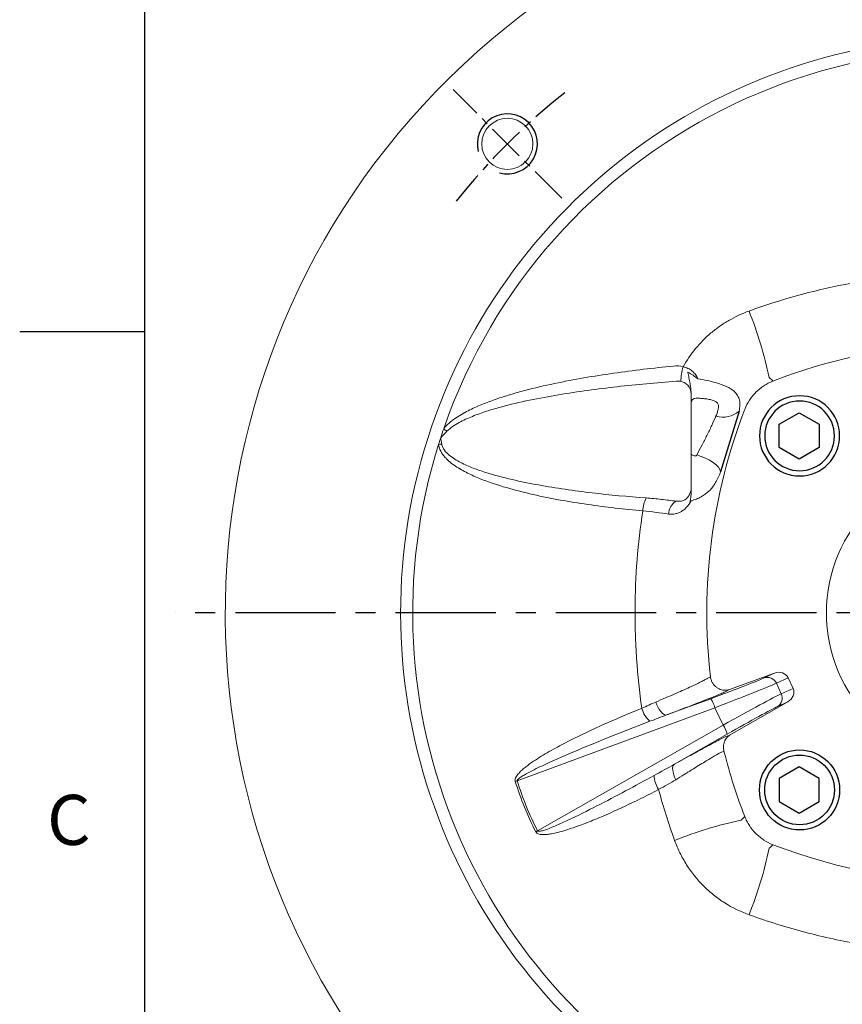
# Model space of a CAD drawing. Units: millimetres. Extents: x -35 to 1400, y -20 to 980.
# Drawn here: x -25 to 139, y 443 to 640 of the extents above; entities that cross this region are included whole.
import ezdxf
from ezdxf.enums import TextEntityAlignment as Align

# ---------------------------------------------------------------- set-up
doc = ezdxf.new("R2010")
doc.units = ezdxf.units.MM
doc.header["$LTSCALE"] = 2
doc.linetypes.add('CENTER', pattern=[2, 1.25, -0.25, 0.25, -0.25])
for name, color, linetype in [('CEN', 2, 'CENTER'), ('DIM', 3, 'Continuous'), ('HAT', 1, 'Continuous'), ('MAIN', 7, 'Continuous')]:
    doc.layers.add(name, color=color, linetype=linetype)
doc.styles.add('ATTDEF', font='txt')
doc.styles.get("Standard").update_dxf_attribs({"font": 'simplex.shx'})
doc.dimstyles.new('C', dxfattribs={"dimscale": 5, "dimtxt": 2.3, "dimasz": 2, "dimexe": 1, "dimexo": 1, "dimgap": 1, "dimtad": 1, "dimtoh": 1, "dimdec": 4, "dimdsep": 46, "dimtxsty": 'Standard', "dimcen": 0, "dimclrd": 256, "dimclre": 256, "dimclrt": 256, "dimadec": 0, "dimazin": 0, "dimtfac": 0.6, "dimtdec": 4, "dimtofl": 0, "dimtmove": 0, "dimatfit": 3, "dimfxl": 0, "dimtolj": 1, "dimarcsym": 0})

# ---------------------------------------------------------------- blocks, each defined once
blk = doc.blocks.new('GJA420')
at = {"color": 0}
for p, q in [((0, 0), (0, 192)), ((0, 115.5), (-5, 115.5))]:
    blk.add_line(p, q, dxfattribs=at)
blk.add_text('C', height=2, dxfattribs=at).set_placement((-3.908, 95))
at = {"color": 4, "style": 'ATTDEF'}
blk.add_attdef('料號', text='', height=2.5, dxfattribs=at).set_placement((120.5, 3), align=Align.MIDDLE_LEFT)
for tag, p in [('比例', (200.5, 3)), ('版本', (236.5, 3))]:
    blk.add_attdef(tag, text='', height=2.5, dxfattribs=at).set_placement(p, align=Align.MIDDLE_CENTER)
blk = doc.blocks.new('A$Cc65d8fe8')
at = {"layer": 'CEN', "ltscale": 8}
blk.add_line((243.99, 254.43), (-76.01, 254.43), dxfattribs=at)
blk = doc.blocks.new('BM10')
at = {"layer": 'MAIN'}
blk.add_lwpolyline([(-3.94, -2.31), (0.06, -4.62), (4.06, -2.31), (4.06, 2.31), (0.06, 4.62), (-3.94, 2.31)], close=True, dxfattribs=at)
for radius in [8, 6.96]:
    blk.add_circle((0, 0), radius, dxfattribs=at)
blk = doc.blocks.new('A$C5b9bb999')
at = {"layer": 'CEN', "ltscale": 3}
blk.add_line((67.15, 187.84), (45.45, 209.54), dxfattribs=at)
blk.add_arc((149.99, 105), 132.5, 128.3596, 141.6404, dxfattribs=at)
at = {"layer": 'HAT'}
blk.add_arc((56.3, 198.69), 6, 255, 195, dxfattribs=at)
at = {"layer": 'MAIN', "linetype": 'Continuous', "lineweight": 0}
for p, q in [((92.99, 148.59), (92.99, 130)), ((109.62, 92.97), (100.67, 89.68)), ((107.57, 92.01), (109.62, 92.97)), ((96.19, 91.9), (96.84, 92.23)), ((112.35, 92.04), (110.01, 90.95)), ((110.99, 88.84), (110.01, 90.95)), ((113.33, 89.93), (112.35, 92.04)), ((100.67, 89.68), (100.16, 89.42)), ((110.99, 88.84), (113.33, 89.93)), ((88.1, 84.61), (96.9, 87.86)), ((100.78, 80.64), (112.29, 87.24)), ((112.29, 87.24), (110.24, 86.29)), ((97.75, 86.06), (58.27, 71.47)), ((99.36, 82.59), (97.75, 86.06)), ((62.35, 61.46), (99.36, 82.59)), ((100.2, 80.78), (89.66, 74.76)), ((100.19, 80.4), (100.78, 80.64)), ((99.54, 77.37), (98.81, 77.07))]:
    blk.add_line(p, q, dxfattribs=at)
at = {"layer": 'MAIN'}
blk.add_line((102.56, 145.29), (98.88, 133.19), dxfattribs=at)
at = {"layer": 'MAIN', "linetype": 'Continuous', "lineweight": 0, "flags": 128}
for points in [[(92.99, 136.82), (93.01, 136.73), (93.07, 136.64), (93.16, 136.56), (93.29, 136.49), (93.44, 136.44), (93.61, 136.4), (93.8, 136.37), (93.99, 136.36)], [(94.11, 136.56), (95.01, 136.27), (95.88, 135.91), (96.68, 135.5), (97.4, 135.05), (97.99, 134.58), (98.45, 134.1), (98.75, 133.63), (98.88, 133.19)], [(85.93, 87.19), (86.15, 86.63), (86.41, 86.1), (86.7, 85.63), (87, 85.23), (87.3, 84.92), (87.59, 84.7), (87.86, 84.6), (88.1, 84.61)], [(89.66, 74.76), (89.48, 74.59), (89.36, 74.33), (89.3, 74), (89.31, 73.6), (89.38, 73.16), (89.51, 72.68), (89.7, 72.18), (89.93, 71.68)], [(62.35, 61.46), (62.31, 61.44), (62.26, 61.41), (62.22, 61.39), (62.17, 61.37), (62.12, 61.34), (62.08, 61.32), (62.03, 61.3), (61.99, 61.27)]]:
    blk.add_lwpolyline(points, dxfattribs=at)
at = {"layer": 'MAIN', "linetype": 'Continuous', "lineweight": 0}
for centre, radius in [((56.3, 198.69), 5.1), ((149.99, 105), 30)]:
    blk.add_circle(centre, radius, dxfattribs=at)
for centre, radius, start, end in [((149.99, 105), 150, 316.3972, 223.6028), ((149.99, 105), 115, 300.6698, 239.3302), ((149.99, 105), 112.58, 72.6167, 160.9276), ((31.28, 135.89), 78.95, 11.7854, 21.8648), ((149.99, 46), 112.88, 93.4812, 111.1137), ((100.02, 151.36), 9.07, 162.0295, 180.772), ((93.99, 146.92), 0.995, 89.7066, 179.7036), ((208.99, 105), 112.88, 158.8863, 186.4935), ((99.39, 148.94), 4.83, 252.6801, 310.9441), ((149.99, 105), 112.58, 160.9276, 161.8872), ((68.1, 171.53), 38.54, 230.5113, 231.7293), ((149.99, 105), 112.58, 161.8872, 162.6167), ((149.99, 105), 112.58, 162.6167, 242.8043), ((47.18, 108.62), 30.37, 97.5279, 98.7554), ((89.99, 130), 3, 329.1079, 0), ((90.25, 125.02), 6.92, 154.8836, 177.0483), ((91.77, 124.58), 3.28, 122.7441, 177.1745), ((108.21, 90.15), 1.97, 24.1408, 108.8838), ((109.22, 87.98), 1.97, 301.1161, 25.8593), ((91.83, 84.38), 6.15, 15.8549, 34.4867), ((88.43, 87.44), 5.5, 195.8794, 228.2068), ((94.27, 79.13), 6.15, 15.5128, 34.1456), ((208.99, 105), 112.88, 194.298, 201.1137), ((-12.25, 302), 241.08, 286.9104, 287.009), ((91.63, 72.92), 6.06, 183.7752, 211.9406), ((117.89, -9.71), 74.78, 101.5038, 112.1464), ((35.28, 72.9), 74.78, 337.8536, 348.4962), ((149.99, 164), 112.88, 248.8863, 291.1137)]:
    blk.add_arc(centre, radius, start, end, dxfattribs=at)
for centre, major_axis, ratio, start_param, end_param in [((110.28, 91.08), (2.07, 0.96), 0.877731, 0, 1.48353), ((95.71, 87.74), (12.25, 4.5), 0.022483, 4.801556, 6.023287), ((96.4, 85.86), (14.06, 5.34), 0.01952, 4.801086, 6.022816), ((98.34, 81.68), (13.13, 7.34), 0.01952, 0.260369, 1.4821), ((111.27, 88.96), (2.07, 0.96), 0.877731, 4.799655, 6.283185), ((99.34, 79.95), (11.32, 6.49), 0.022483, 0.259898, 1.481629), ((125.44, 93.55), (64.16, 29.92), 0.925415, 3.013372, 3.178552)]:
    blk.add_ellipse(centre, major_axis=major_axis, ratio=ratio, start_param=start_param, end_param=end_param, dxfattribs=at)
for points, knots in [([(104.55, 165.3), (110.83, 167.57), (117.22, 169.33), (126.96, 171.27), (130.23, 171.8), (135.17, 172.4), (136.83, 172.57), (140.15, 172.86), (141.82, 172.97), (143.49, 173.05)], [0, 0, 0, 0, 0.5, 0.5, 0.75, 0.75, 0.875, 0.875, 1, 1, 1, 1]), ([(91.39, 154.16), (92.11, 155.43), (92.93, 156.64), (94.81, 158.93), (95.84, 159.97), (97.51, 161.38), (98.09, 161.83), (99.28, 162.67), (99.9, 163.06), (101.82, 164.17), (103.16, 164.79), (104.55, 165.3)], [0, 0, 0, 0, 0.25, 0.25, 0.5, 0.5, 0.625, 0.625, 0.75, 0.75, 1, 1, 1, 1]), ([(43.59, 141.79), (43.91, 142.19), (44.27, 142.55), (45.03, 143.23), (45.44, 143.54), (46.69, 144.41), (47.56, 144.91), (49.36, 145.83), (50.28, 146.25), (52.15, 147.01), (53.09, 147.36), (54.99, 148.02), (55.95, 148.32), (57.88, 148.9), (58.85, 149.17), (61.76, 149.94), (63.72, 150.39), (69.6, 151.64), (73.55, 152.3), (81.48, 153.44), (85.47, 153.91), (89.47, 154.31)], [0, 0, 0, 0, 0.03125, 0.03125, 0.0625, 0.0625, 0.125, 0.125, 0.1875, 0.1875, 0.25, 0.25, 0.3125, 0.3125, 0.375, 0.375, 0.5, 0.5, 0.75, 0.75, 1, 1, 1, 1]), ([(91.39, 154.16), (91.73, 154.09), (92.05, 153.98), (92.65, 153.69), (92.94, 153.51), (93.44, 153.1), (93.66, 152.87), (94.05, 152.34), (94.2, 152.06), (94.33, 151.76)], [0, 0, 0, 0, 0.25, 0.25, 0.5, 0.5, 0.75, 0.75, 1, 1, 1, 1]), ([(92.34, 153.07), (92.53, 152.99), (92.71, 152.89), (93.06, 152.68), (93.22, 152.58), (93.71, 152.24), (94.01, 151.99), (94.33, 151.76)], [0, 0, 0, 0, 0.25, 0.25, 0.5, 0.5, 1, 1, 1, 1]), ([(92.34, 153.07), (92.41, 152.69), (92.48, 152.31), (92.63, 151.56), (92.71, 151.19), (92.84, 150.44), (92.89, 150.06), (92.97, 149.32), (92.99, 148.95), (92.99, 148.59)], [0, 0, 0, 0, 0.25, 0.25, 0.5, 0.5, 0.75, 0.75, 1, 1, 1, 1]), ([(94.33, 151.76), (95.6, 151.55), (96.78, 151.31), (98.4, 150.85), (98.9, 150.69), (99.6, 150.41), (99.82, 150.32), (100.25, 150.12), (100.45, 150.02), (101.01, 149.69), (101.34, 149.46), (101.75, 149.08), (101.88, 148.95), (102.1, 148.68), (102.19, 148.55), (102.44, 148.12), (102.56, 147.82), (102.71, 147.17), (102.74, 146.83), (102.74, 146.44)], [0, 0, 0, 0, 0.25, 0.25, 0.375, 0.375, 0.4375, 0.4375, 0.5, 0.5, 0.625, 0.625, 0.6875, 0.6875, 0.75, 0.75, 0.875, 0.875, 1, 1, 1, 1]), ([(89.99, 151.28), (86.06, 150.98), (82.14, 150.62), (74.31, 149.73), (70.41, 149.21), (64.59, 148.24), (62.65, 147.88), (58.79, 147.08), (56.86, 146.63), (54.01, 145.85), (53.06, 145.57), (51.18, 144.96), (50.25, 144.63), (48.42, 143.89), (47.52, 143.49), (46.21, 142.77), (45.79, 142.51), (44.97, 141.94), (44.58, 141.63), (44.23, 141.27)], [0, 0, 0, 0, 0.25, 0.25, 0.5, 0.5, 0.625, 0.625, 0.75, 0.75, 0.8125, 0.8125, 0.875, 0.875, 0.9375, 0.9375, 0.96875, 0.96875, 1, 1, 1, 1]), ([(92.99, 148.59), (92.99, 148.91), (92.95, 149.22), (92.77, 149.8), (92.63, 150.06), (92.27, 150.53), (92.05, 150.72), (91.66, 150.96), (91.53, 151.03), (91.25, 151.15), (91.1, 151.2), (90.95, 151.24)], [0, 0, 0, 0, 0.25, 0.25, 0.5, 0.5, 0.75, 0.75, 0.875, 0.875, 1, 1, 1, 1]), ([(103.69, 145.66), (103.94, 146.3), (104.26, 146.91), (104.81, 147.76), (105.01, 148.04), (105.45, 148.57), (105.68, 148.83), (106.4, 149.55), (106.93, 149.98), (107.79, 150.55), (108.09, 150.72), (108.7, 151.03), (109.01, 151.18), (109.33, 151.3)], [0, 0, 0, 0, 0.25, 0.25, 0.375, 0.375, 0.5, 0.5, 0.75, 0.75, 0.875, 0.875, 1, 1, 1, 1]), ([(98.22, 145.07), (98.3, 145.33), (98.37, 145.57), (98.43, 145.93), (98.44, 146.04), (98.45, 146.26), (98.45, 146.37), (98.41, 146.57), (98.38, 146.67), (98.28, 146.85), (98.22, 146.93), (97.99, 147.16), (97.79, 147.28), (97.32, 147.47), (97.05, 147.55), (96.49, 147.67), (96.2, 147.72), (95.59, 147.8), (95.28, 147.83), (94.64, 147.88), (94.32, 147.9), (93.99, 147.92)], [0, 0, 0, 0, 0.125, 0.125, 0.1875, 0.1875, 0.25, 0.25, 0.3125, 0.3125, 0.375, 0.375, 0.5, 0.5, 0.625, 0.625, 0.75, 0.75, 0.875, 0.875, 1, 1, 1, 1]), ([(94.11, 136.56), (94.45, 137.17), (94.79, 137.81), (95.3, 138.79), (95.47, 139.12), (95.81, 139.79), (95.98, 140.12), (96.31, 140.79), (96.48, 141.13), (96.8, 141.79), (96.96, 142.13), (97.42, 143.1), (97.7, 143.73), (97.95, 144.33)], [0, 0, 0, 0, 0.25, 0.25, 0.375, 0.375, 0.5, 0.5, 0.625, 0.625, 0.75, 0.75, 1, 1, 1, 1]), ([(83.33, 125.37), (79.65, 125.71), (75.99, 126.12), (70.51, 126.92), (68.69, 127.21), (65.06, 127.87), (63.25, 128.23), (59.66, 129.05), (57.88, 129.5), (54.35, 130.53), (52.61, 131.11), (50.04, 132.14), (49.19, 132.52), (47.53, 133.35), (46.72, 133.81), (45.56, 134.58), (45.19, 134.86), (44.65, 135.31), (44.48, 135.46), (44.14, 135.79), (43.97, 135.96), (43.5, 136.48), (43.23, 136.86), (42.78, 137.71), (42.62, 138.15), (42.56, 138.63)], [0, 0, 0, 0, 0.25, 0.25, 0.375, 0.375, 0.5, 0.5, 0.625, 0.625, 0.75, 0.75, 0.8125, 0.8125, 0.875, 0.875, 0.90625, 0.90625, 0.921875, 0.921875, 0.9375, 0.9375, 0.96875, 0.96875, 1, 1, 1, 1]), ([(43.2, 138.73), (43.24, 138.5), (43.31, 138.28), (43.5, 137.86), (43.62, 137.66), (44.03, 137.1), (44.36, 136.78), (45.06, 136.2), (45.43, 135.94), (46.2, 135.46), (46.59, 135.24), (47.8, 134.62), (48.63, 134.26), (50.32, 133.6), (51.17, 133.31), (53.74, 132.5), (55.48, 132.04), (58.98, 131.23), (60.74, 130.88), (64.29, 130.23), (66.07, 129.95), (69.63, 129.43), (71.42, 129.19), (76.79, 128.56), (80.38, 128.23), (83.98, 127.96)], [0, 0, 0, 0, 0.015625, 0.015625, 0.03125, 0.03125, 0.0625, 0.0625, 0.09375, 0.09375, 0.125, 0.125, 0.1875, 0.1875, 0.25, 0.25, 0.375, 0.375, 0.5, 0.5, 0.625, 0.625, 0.75, 0.75, 1, 1, 1, 1]), ([(98.88, 133.19), (98.72, 132.79), (98.56, 132.4), (98.22, 131.68), (98.05, 131.34), (97.67, 130.71), (97.47, 130.41), (97.05, 129.86), (96.83, 129.6), (96.1, 128.89), (95.57, 128.5), (94.68, 128.02), (94.37, 127.87), (93.71, 127.62), (93.36, 127.5), (93, 127.4)], [0, 0, 0, 0, 0.125, 0.125, 0.25, 0.25, 0.375, 0.375, 0.5, 0.5, 0.75, 0.75, 0.875, 0.875, 1, 1, 1, 1]), ([(92.99, 129), (92.99, 129.23), (92.99, 129.42), (92.99, 129.75), (92.99, 129.89), (92.99, 130)], [0, 0, 0, 0, 0.5, 0.5, 1, 1, 1, 1]), ([(83.98, 127.96), (85.03, 127.88), (86.05, 127.78), (88.06, 127.56), (89.04, 127.44), (89.99, 127.33)], [0, 0, 0, 0, 0.5, 0.5, 1, 1, 1, 1]), ([(89.99, 127.33), (90.34, 127.3), (91.04, 127.22), (91.86, 127.64), (92.36, 128.08), (92.53, 128.42), (92.56, 128.47)], [0, 0, 0, 0, 0.350518, 0.700698, 0.958514, 1, 1, 1, 1]), ([(92.84, 127.68), (92.88, 127.9), (92.92, 128.12), (92.98, 128.56), (92.99, 128.78), (92.99, 129)], [0, 0, 0, 0, 0.5, 0.5, 1, 1, 1, 1]), ([(93, 127.4), (92.87, 127.17), (92.74, 126.95), (92.46, 126.54), (92.31, 126.35), (91.98, 125.99), (91.81, 125.83), (91.46, 125.53), (91.27, 125.4), (90.88, 125.16), (90.69, 125.06), (90.27, 124.89), (90.05, 124.83), (89.4, 124.69), (88.95, 124.67), (88.49, 124.74)], [0, 0, 0, 0, 0.125, 0.125, 0.25, 0.25, 0.375, 0.375, 0.5, 0.5, 0.625, 0.625, 0.75, 0.75, 1, 1, 1, 1]), ([(83.14, 85.94), (82.67, 89.2), (82.33, 92.49), (81.99, 97.46), (81.91, 99.12), (81.8, 102.43), (81.78, 104.08), (81.83, 112.33), (82.34, 118.88), (83.33, 125.37)], [0, 0, 0, 0, 0.25, 0.25, 0.375, 0.375, 0.5, 0.5, 1, 1, 1, 1]), ([(88.49, 124.74), (87.69, 124.85), (86.86, 124.97), (85.14, 125.2), (84.25, 125.3), (83.33, 125.37)], [0, 0, 0, 0, 0.5, 0.5, 1, 1, 1, 1]), ([(85.93, 87.19), (86.59, 87.47), (87.23, 87.74), (88.46, 88.27), (89.05, 88.53), (90.75, 89.28), (91.77, 89.73), (92.89, 90.25), (93.11, 90.35), (93.52, 90.54), (93.72, 90.64), (94.28, 90.9), (94.61, 91.07), (95.21, 91.36), (95.47, 91.49), (95.9, 91.72), (96.07, 91.82), (96.19, 91.9)], [0, 0, 0, 0, 0.125, 0.125, 0.25, 0.25, 0.5, 0.5, 0.5625, 0.5625, 0.625, 0.625, 0.75, 0.75, 0.875, 0.875, 1, 1, 1, 1]), ([(97.03, 91.5), (97.1, 91.31), (97.19, 91.14), (97.39, 90.8), (97.51, 90.65), (97.78, 90.36), (97.92, 90.23), (98.23, 90), (98.39, 89.9), (98.73, 89.74), (98.9, 89.67), (99.26, 89.58), (99.44, 89.55), (99.79, 89.53), (99.98, 89.53), (100.33, 89.58), (100.5, 89.62), (100.67, 89.68)], [0, 0, 0, 0, 0.125, 0.125, 0.25, 0.25, 0.375, 0.375, 0.5, 0.5, 0.625, 0.625, 0.75, 0.75, 0.875, 0.875, 1, 1, 1, 1]), ([(100.16, 89.42), (100.01, 89.35), (99.81, 89.25), (99.31, 89.03), (99.01, 88.9), (98.31, 88.6), (97.92, 88.44), (97.26, 88.17), (97.03, 88.08), (96.54, 87.88), (96.29, 87.78), (94.97, 87.25), (93.77, 86.78), (91.78, 86.01), (91.08, 85.74), (89.63, 85.19), (88.88, 84.91), (88.1, 84.61)], [0, 0, 0, 0, 0.125, 0.125, 0.25, 0.25, 0.375, 0.375, 0.4375, 0.4375, 0.5, 0.5, 0.75, 0.75, 0.875, 0.875, 1, 1, 1, 1]), ([(57.88, 71.35), (57.83, 71.51), (57.84, 71.67), (57.91, 71.98), (57.98, 72.13), (58.14, 72.4), (58.23, 72.53), (58.42, 72.78), (58.52, 72.9), (58.84, 73.25), (59.06, 73.46), (59.52, 73.87), (59.76, 74.07), (60.5, 74.65), (61, 75.01), (62.03, 75.7), (62.55, 76.04), (64.13, 77.01), (65.21, 77.62), (67.38, 78.8), (68.48, 79.36), (71.8, 81.02), (74.04, 82.06), (78.56, 84.06), (80.84, 85.02), (83.14, 85.94)], [0, 0, 0, 0, 0.015625, 0.015625, 0.03125, 0.03125, 0.046875, 0.046875, 0.0625, 0.0625, 0.09375, 0.09375, 0.125, 0.125, 0.1875, 0.1875, 0.25, 0.25, 0.375, 0.375, 0.5, 0.5, 0.75, 0.75, 1, 1, 1, 1]), ([(84.76, 83.34), (82.49, 82.48), (80.23, 81.6), (75.71, 79.8), (73.46, 78.89), (68.98, 77.02), (66.75, 76.06), (63.43, 74.55), (62.34, 74.03), (60.71, 73.2), (60.17, 72.92), (59.39, 72.46), (59.13, 72.3), (58.75, 72.04), (58.63, 71.95), (58.46, 71.8), (58.4, 71.74), (58.33, 71.65), (58.31, 71.62), (58.28, 71.55), (58.27, 71.51), (58.27, 71.47)], [0, 0, 0, 0, 0.25, 0.25, 0.5, 0.5, 0.75, 0.75, 0.875, 0.875, 0.9375, 0.9375, 0.96875, 0.96875, 0.984375, 0.984375, 0.992188, 0.992188, 0.996094, 0.996094, 1, 1, 1, 1]), ([(99.54, 77.37), (99.46, 77.7), (99.42, 78.02), (99.44, 78.51), (99.47, 78.67), (99.53, 78.98), (99.58, 79.13), (99.75, 79.57), (99.9, 79.83), (100.2, 80.18), (100.3, 80.29), (100.53, 80.48), (100.66, 80.57), (100.78, 80.64)], [0, 0, 0, 0, 0.25, 0.25, 0.375, 0.375, 0.5, 0.5, 0.75, 0.75, 0.875, 0.875, 1, 1, 1, 1]), ([(89.66, 74.76), (91, 75.51), (92.25, 76.2), (93.99, 77.16), (94.54, 77.46), (95.59, 78.03), (96.08, 78.29), (96.99, 78.78), (97.41, 79.01), (97.99, 79.31), (98.18, 79.41), (98.53, 79.59), (98.69, 79.67), (99.46, 80.06), (99.91, 80.28), (100.19, 80.4)], [0, 0, 0, 0, 0.25, 0.25, 0.375, 0.375, 0.5, 0.5, 0.625, 0.625, 0.6875, 0.6875, 0.75, 0.75, 1, 1, 1, 1]), ([(98.81, 77.07), (98.58, 76.95), (98.2, 76.73), (97.55, 76.35), (97.41, 76.27), (97.11, 76.09), (96.96, 76), (96.47, 75.7), (96.11, 75.48), (95.34, 75.02), (94.93, 74.76), (94.05, 74.22), (93.58, 73.94), (92.11, 73.03), (91.06, 72.38), (89.93, 71.68)], [0, 0, 0, 0, 0.25, 0.25, 0.3125, 0.3125, 0.375, 0.375, 0.5, 0.5, 0.625, 0.625, 0.75, 0.75, 1, 1, 1, 1]), ([(61.99, 61.27), (61.15, 62.89), (60.39, 64.54), (59.02, 67.9), (58.41, 69.61), (57.88, 71.35)], [0, 0, 0, 0, 0.5, 0.5, 1, 1, 1, 1]), ([(62.35, 61.46), (62.37, 61.43), (62.4, 61.41), (62.46, 61.38), (62.49, 61.37), (62.59, 61.36), (62.66, 61.37), (62.86, 61.39), (63, 61.42), (63.39, 61.51), (63.65, 61.59), (64.41, 61.86), (64.91, 62.06), (66.41, 62.68), (67.39, 63.12), (70.32, 64.49), (72.25, 65.46), (76.09, 67.42), (78, 68.42), (81.8, 70.45), (83.69, 71.48), (85.58, 72.52)], [0, 0, 0, 0, 0.003906, 0.003906, 0.007812, 0.007812, 0.015625, 0.015625, 0.03125, 0.03125, 0.0625, 0.0625, 0.125, 0.125, 0.25, 0.25, 0.5, 0.5, 0.75, 0.75, 1, 1, 1, 1]), ([(89.93, 71.68), (89.39, 71.34), (88.83, 71.02), (87.68, 70.37), (87.09, 70.05), (86.49, 69.71)], [0, 0, 0, 0, 0.5, 0.5, 1, 1, 1, 1]), ([(86.49, 69.71), (84.53, 68.69), (82.56, 67.71), (78.58, 65.81), (76.57, 64.89), (73.52, 63.61), (72.5, 63.2), (70.43, 62.41), (69.39, 62.04), (67.82, 61.55), (67.29, 61.39), (66.22, 61.11), (65.68, 60.98), (64.86, 60.83), (64.59, 60.79), (64.04, 60.73), (63.76, 60.71), (63.35, 60.71), (63.21, 60.72), (62.93, 60.75), (62.8, 60.77), (62.53, 60.84), (62.39, 60.89), (62.22, 61), (62.16, 61.05), (62.06, 61.15), (62.02, 61.21), (61.99, 61.27)], [0, 0, 0, 0, 0.25, 0.25, 0.5, 0.5, 0.625, 0.625, 0.75, 0.75, 0.8125, 0.8125, 0.875, 0.875, 0.90625, 0.90625, 0.9375, 0.9375, 0.953125, 0.953125, 0.96875, 0.96875, 0.984375, 0.984375, 0.992187, 0.992187, 1, 1, 1, 1]), ([(109.33, 58.7), (108.69, 58.95), (108.08, 59.26), (107.23, 59.82), (106.95, 60.02), (106.42, 60.45), (106.16, 60.68), (105.44, 61.41), (105.01, 61.93), (104.45, 62.79), (104.27, 63.09), (103.96, 63.7), (103.82, 64.02), (103.69, 64.34)], [0, 0, 0, 0, 0.25, 0.25, 0.375, 0.375, 0.5, 0.5, 0.75, 0.75, 0.875, 0.875, 1, 1, 1, 1]), ([(104.55, 44.7), (102.84, 45.32), (101.22, 46.11), (98.94, 47.56), (98.2, 48.08), (97.14, 48.93), (96.79, 49.23), (96.11, 49.83), (95.78, 50.14), (94.19, 51.73), (93.07, 53.14), (91.85, 55.05), (91.62, 55.44), (91.17, 56.24), (90.96, 56.64), (90.36, 57.86), (90.01, 58.7), (89.7, 59.55)], [0, 0, 0, 0, 0.25, 0.25, 0.375, 0.375, 0.4375, 0.4375, 0.5, 0.5, 0.75, 0.75, 0.8125, 0.8125, 0.875, 0.875, 1, 1, 1, 1]), ([(195.44, 44.7), (191.78, 43.38), (188.09, 42.23), (180.64, 40.26), (176.88, 39.44), (169.3, 38.12), (165.47, 37.63), (160.64, 37.21), (159.67, 37.14), (157.73, 37.01), (156.76, 36.96), (153.85, 36.83), (151.91, 36.79), (146.11, 36.79), (142.27, 36.96), (134.61, 37.62), (130.79, 38.11), (123.21, 39.42), (119.43, 40.24), (111.91, 42.23), (108.2, 43.38), (104.55, 44.7)], [0, 0, 0, 0, 0.125, 0.125, 0.25, 0.25, 0.375, 0.375, 0.40625, 0.40625, 0.4375, 0.4375, 0.5, 0.5, 0.625, 0.625, 0.75, 0.75, 0.875, 0.875, 1, 1, 1, 1])]:
    blk.add_open_spline(points, degree=3, knots=knots, dxfattribs=at)
for points in [[(89.47, 154.31), (90.12, 154.37), (90.77, 154.33), (91.39, 154.16)], [(108.56, 152.02), (108.82, 151.78), (109.08, 151.54), (109.33, 151.3)], [(90.95, 151.24), (90.64, 151.32), (90.32, 151.33), (89.99, 151.28)], [(102.74, 146.44), (102.7, 146.08), (102.64, 145.7), (102.56, 145.29)], [(97.95, 144.33), (98.06, 144.58), (98.15, 144.83), (98.22, 145.07)], [(44.23, 141.27), (43.82, 140.85), (43.4, 140.43), (42.99, 140)], [(43.2, 138.73), (43.13, 139.15), (43.06, 139.57), (42.99, 140)], [(93.99, 136.36), (94.03, 136.43), (94.07, 136.49), (94.11, 136.56)], [(92.84, 127.68), (92.8, 127.5), (92.77, 127.31), (92.72, 127.12)], [(93, 127.4), (92.91, 127.31), (92.81, 127.21), (92.72, 127.12)], [(96.84, 92.23), (96.87, 91.98), (96.93, 91.74), (97.03, 91.5)], [(83.14, 85.94), (84.09, 86.37), (85.02, 86.8), (85.93, 87.19)], [(88.1, 84.61), (86.99, 84.2), (85.88, 83.77), (84.76, 83.34)], [(99.61, 77.12), (99.59, 77.21), (99.57, 77.29), (99.54, 77.37)], [(85.58, 72.52), (86.95, 73.27), (88.32, 74), (89.66, 74.76)], [(89.7, 59.55), (88.49, 62.91), (87.42, 66.3), (86.49, 69.71)], [(102.98, 63.57), (103.21, 63.83), (103.45, 64.08), (103.69, 64.34)], [(109.33, 58.7), (109.08, 58.46), (108.82, 58.22), (108.56, 57.98)]]:
    blk.add_open_spline(points, degree=3, dxfattribs=at)
at = {"layer": 'MAIN', "xscale": -1}
blk.add_blockref('BM10', (114.64, 140.36), dxfattribs=at)
at = {"layer": 'MAIN', "rotation": 180}
blk.add_blockref('BM10', (114.64, 69.64), dxfattribs=at)
blk = doc.blocks.new('*D53')
at = {"layer": 'Defpoints', "color": 0}
for p in [(235.81, 634), (96.29, 408.7)]:
    blk.add_point(p, dxfattribs=at)
at = {"layer": 'DIM', "lineweight": -2}
for p, q in [((270.61, 690.18), (241.08, 642.5)), ((350.08, 690.18), (270.61, 690.18))]:
    blk.add_line(p, q, dxfattribs=at)
blk.add_arc((166.05, 521.35), 132.5, 53.8025, 60.392, dxfattribs=at)
at = {"layer": 'DIM'}
blk.add_solid([(239.66, 643.38), (242.49, 641.62), (235.81, 634)], dxfattribs=at)
at = {"layer": 'DIM', "insert": (312.84, 710.51), "char_height": 11.5, "attachment_point": 5}
blk.add_mtext('\\A1;PCD∅265\\P4xM12', dxfattribs=at)

msp = doc.modelspace()

# ---------------------------------------------------------------- block references
at = {"layer": 'DIM', "xscale": 5, "yscale": 5, "zscale": 5}
msp.add_blockref('GJA420', (0, 0), dxfattribs=at)
at = {"layer": 'DIM'}
for name, p in [('A$C5b9bb999', (16.055255, 416.349)), ('A$Cc65d8fe8', (82.059564, 266.9153))]:
    msp.add_blockref(name, p, dxfattribs=at)

# ---------------------------------------------------------------- dimensions: what is measured, and where the dimension line sits
dim = msp.add_diameter_dim_2p(p1=(96.286545, 408.701808), p2=(235.812311, 633.996194), text='PCD<>\\P4xM12', dimstyle='C', dxfattribs=at)
dim.commit()
dim.dimension.update_dxf_attribs({"geometry": '*D53', "text_midpoint": (312.844483, 690.178723), "dimtype": 163})

doc.saveas('drawing.dxf')
